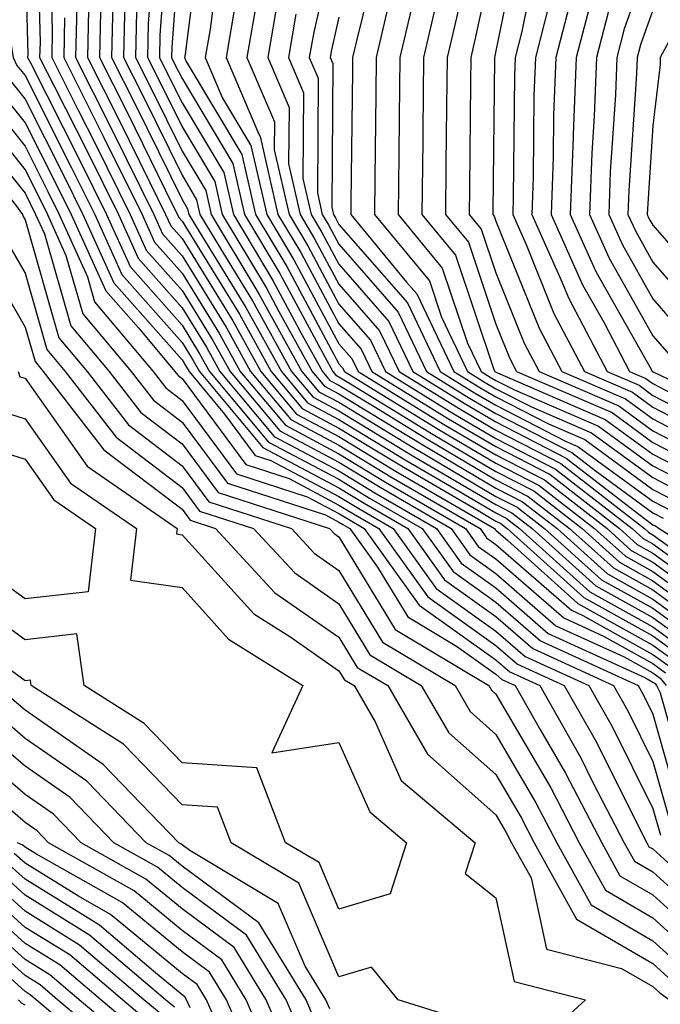
# Model space of a CAD drawing. Units: inches. Extents: x 1002803 to 1005443, y 7242458 to 7245098.
# Drawn here: x 1003628 to 1003669, y 7243602 to 7243664 of the extents above; entities that cross this region are included whole.
import ezdxf

# ---------------------------------------------------------------- set-up
doc = ezdxf.new("R2010")
doc.units = ezdxf.units.IN
doc.header["$MEASUREMENT"] = 0
doc.layers.add('Contour_10027242', color=7, linetype='Continuous', true_color=0x2372a8)

msp = doc.modelspace()

# ---------------------------------------------------------------- linework, layer by layer
at = {"layer": 'Contour_10027242'}
for points in [[(1003671.478, 7243698.492, 3066), (1003668.05, 7243694.654, 3066), (1003666.907, 7243693.063, 3066), (1003666.478, 7243691.92, 3066), (1003664.778, 7243688.649, 3066), (1003663.587, 7243686.383, 3066), (1003661.341, 7243681.92, 3066), (1003660.257, 7243679.713, 3066), (1003658.05, 7243674.283, 3066), (1003657.474, 7243672.496, 3066), (1003657.171, 7243671.92, 3066), (1003656.907, 7243670.777, 3066), (1003655.53, 7243664.44, 3066), (1003654.944, 7243661.92, 3066), (1003654.905, 7243658.776, 3066), (1003654.866, 7243655.104, 3066), (1003654.837, 7243651.92, 3066), (1003656.292, 7243650.162, 3066), (1003658.05, 7243644.928, 3066), (1003658.919, 7243642.789, 3066), (1003659.368, 7243641.92, 3066), (1003665.443, 7243639.313, 3066), (1003668.05, 7243637.408, 3066), (1003671.663, 7243635.533, 3066)], [(1003670.403, 7243694.274, 3067), (1003668.284, 7243691.92, 3067), (1003668.177, 7243691.793, 3067), (1003668.05, 7243691.617, 3067), (1003664.72, 7243685.25, 3067), (1003663.03, 7243681.92, 3067), (1003661.4, 7243678.57, 3067), (1003659.124, 7243672.994, 3067), (1003658.655, 7243671.92, 3067), (1003658.509, 7243671.461, 3067), (1003658.05, 7243669.195, 3067), (1003656.751, 7243663.219, 3067), (1003656.448, 7243661.92, 3067), (1003656.429, 7243660.299, 3067), (1003656.36, 7243653.61, 3067), (1003656.341, 7243651.92, 3067), (1003657.112, 7243650.983, 3067), (1003658.05, 7243648.199, 3067), (1003659.857, 7243643.727, 3067), (1003660.804, 7243641.92, 3067), (1003665.872, 7243639.742, 3067), (1003668.05, 7243638.151, 3067), (1003672.151, 7243636.022, 3067)], [(1003669.564, 7243690.406, 3068), (1003668.05, 7243688.346, 3068), (1003665.843, 7243684.127, 3068), (1003664.73, 7243681.92, 3068), (1003662.532, 7243677.438, 3068), (1003661.819, 7243675.69, 3068), (1003660.169, 7243671.92, 3068), (1003659.671, 7243670.299, 3068), (1003658.05, 7243662.34, 3068), (1003657.972, 7243661.998, 3068), (1003657.962, 7243661.92, 3068), (1003657.952, 7243661.822, 3068), (1003657.855, 7243652.115, 3068), (1003657.845, 7243651.92, 3068), (1003657.943, 7243651.813, 3068), (1003658.05, 7243651.481, 3068), (1003660.804, 7243644.674, 3068), (1003662.249, 7243641.92, 3068), (1003666.302, 7243640.172, 3068), (1003668.05, 7243638.902, 3068), (1003672.64, 7243636.51, 3068)], [(1003670.95, 7243689.02, 3069), (1003668.05, 7243685.074, 3069), (1003666.966, 7243683.004, 3069), (1003666.419, 7243681.92, 3069), (1003664.857, 7243678.727, 3069), (1003663.626, 7243676.344, 3069), (1003661.683, 7243671.92, 3069), (1003660.833, 7243669.137, 3069), (1003659.7, 7243663.57, 3069), (1003659.271, 7243661.92, 3069), (1003659.222, 7243660.748, 3069), (1003659.153, 7243653.024, 3069), (1003659.114, 7243651.92, 3069), (1003659.974, 7243649.996, 3069), (1003661.741, 7243645.611, 3069), (1003663.685, 7243641.92, 3069), (1003666.741, 7243640.611, 3069), (1003668.05, 7243639.654, 3069), (1003672.776, 7243637.193, 3069)], [(1003672.347, 7243687.623, 3070), (1003668.382, 7243682.252, 3070), (1003668.128, 7243681.92, 3070), (1003668.099, 7243681.871, 3070), (1003668.05, 7243681.813, 3070), (1003664.671, 7243675.299, 3070), (1003663.196, 7243671.92, 3070), (1003661.995, 7243667.975, 3070), (1003661.448, 7243665.318, 3070), (1003660.56, 7243661.92, 3070), (1003660.472, 7243659.498, 3070), (1003660.423, 7243654.293, 3070), (1003660.335, 7243651.92, 3070), (1003662.191, 7243647.779, 3070), (1003662.689, 7243646.559, 3070), (1003665.13, 7243641.92, 3070), (1003667.171, 7243641.041, 3070), (1003668.05, 7243640.397, 3070), (1003671.214, 7243638.756, 3070)], [(1003669.378, 7243680.592, 3071), (1003668.05, 7243678.727, 3071), (1003665.726, 7243674.244, 3071), (1003664.71, 7243671.92, 3071), (1003663.245, 7243667.115, 3071), (1003663.138, 7243666.832, 3071), (1003661.859, 7243661.92, 3071), (1003661.722, 7243658.248, 3071), (1003661.693, 7243655.563, 3071), (1003661.566, 7243651.92, 3071), (1003663.568, 7243647.438, 3071), (1003664.915, 7243645.055, 3071), (1003666.566, 7243641.92, 3071), (1003667.601, 7243641.471, 3071), (1003668.05, 7243641.149, 3071), (1003669.661, 7243640.309, 3071)], [(1003670.667, 7243679.303, 3072), (1003668.05, 7243675.641, 3072), (1003666.78, 7243673.19, 3072), (1003666.224, 7243671.92, 3072), (1003665.423, 7243669.293, 3072), (1003664.173, 7243665.797, 3072), (1003663.157, 7243661.92, 3072), (1003662.972, 7243656.998, 3072), (1003662.962, 7243656.832, 3072), (1003662.786, 7243651.92, 3072), (1003664.417, 7243648.287, 3072), (1003667.952, 7243642.018, 3072), (1003668.001, 7243641.92, 3072), (1003668.04, 7243641.91, 3072), (1003668.05, 7243641.891, 3072), (1003668.099, 7243641.871, 3072), (1003674.827, 7243638.697, 3072)], [(1003671.946, 7243678.024, 3073), (1003668.05, 7243672.555, 3073), (1003667.835, 7243672.135, 3073), (1003667.737, 7243671.92, 3073), (1003667.601, 7243671.471, 3073), (1003665.198, 7243664.772, 3073), (1003664.456, 7243661.92, 3073), (1003664.31, 7243658.18, 3073), (1003664.153, 7243655.817, 3073), (1003664.017, 7243651.92, 3073), (1003665.257, 7243649.127, 3073), (1003668.05, 7243644.186, 3073), (1003669.105, 7243642.975, 3073)], [(1003628.782, 7243671.188, 3042), (1003629.007, 7243662.877, 3042), (1003628.978, 7243661.92, 3042), (1003629.925, 7243660.045, 3042), (1003632.025, 7243655.895, 3042), (1003633.997, 7243651.92, 3042), (1003635.257, 7243649.127, 3042), (1003638.05, 7243645.983, 3042), (1003639.603, 7243643.473, 3042), (1003640.462, 7243641.92, 3042), (1003643.919, 7243637.789, 3042), (1003648.05, 7243635.602, 3042), (1003650.335, 7243634.205, 3042), (1003654.271, 7243631.92, 3042), (1003655.843, 7243629.713, 3042), (1003658.05, 7243628.151, 3042), (1003661.38, 7243625.25, 3042), (1003667.532, 7243622.438, 3042), (1003668.05, 7243622.145, 3042), (1003668.187, 7243622.057, 3042), (1003668.284, 7243621.92, 3042), (1003668.509, 7243621.461, 3042), (1003670.511, 7243614.381, 3042)], [(1003637.22, 7243671.09, 3052), (1003636.644, 7243663.326, 3052), (1003636.614, 7243661.92, 3052), (1003637.093, 7243660.963, 3052), (1003638.05, 7243659.029, 3052), (1003640.716, 7243654.586, 3052), (1003641.321, 7243651.92, 3052), (1003643.841, 7243647.711, 3052), (1003645.687, 7243644.283, 3052), (1003646.995, 7243641.92, 3052), (1003647.474, 7243641.344, 3052), (1003648.05, 7243641.041, 3052), (1003650.286, 7243639.684, 3052), (1003653.714, 7243637.584, 3052), (1003658.05, 7243635.026, 3052), (1003660.101, 7243633.971, 3052), (1003662.737, 7243631.92, 3052), (1003665.54, 7243629.41, 3052), (1003668.05, 7243628.014, 3052), (1003671.575, 7243625.445, 3052)], [(1003638.05, 7243671.51, 3053), (1003637.396, 7243662.574, 3053), (1003637.376, 7243661.92, 3053), (1003637.601, 7243661.471, 3053), (1003638.05, 7243660.563, 3053), (1003641.292, 7243655.162, 3053), (1003642.025, 7243651.92, 3053), (1003644.29, 7243648.16, 3053), (1003647.161, 7243642.809, 3053), (1003647.65, 7243641.92, 3053), (1003647.835, 7243641.705, 3053), (1003648.05, 7243641.588, 3053), (1003648.89, 7243641.08, 3053), (1003654.046, 7243637.916, 3053), (1003658.05, 7243635.553, 3053), (1003660.452, 7243634.322, 3053), (1003663.538, 7243631.92, 3053), (1003665.911, 7243629.781, 3053), (1003668.05, 7243628.6, 3053), (1003671.917, 7243625.787, 3053)], [(1003626.849, 7243670.719, 3040), (1003627.151, 7243662.818, 3040), (1003627.298, 7243661.92, 3040), (1003627.532, 7243661.402, 3040), (1003628.05, 7243660.758, 3040), (1003631.019, 7243654.889, 3040), (1003632.493, 7243651.92, 3040), (1003634.222, 7243648.092, 3040), (1003638.05, 7243643.776, 3040), (1003638.753, 7243642.623, 3040), (1003639.153, 7243641.92, 3040), (1003643.206, 7243637.076, 3040), (1003648.05, 7243634.508, 3040), (1003649.661, 7243633.531, 3040), (1003652.425, 7243631.92, 3040), (1003654.778, 7243628.649, 3040), (1003658.05, 7243626.315, 3040), (1003660.403, 7243624.274, 3040), (1003665.53, 7243621.92, 3040), (1003666.448, 7243620.318, 3040), (1003668.05, 7243617.096, 3040), (1003669.193, 7243613.063, 3040)], [(1003639.329, 7243670.641, 3054), (1003638.245, 7243662.115, 3054), (1003638.206, 7243661.92, 3054), (1003638.323, 7243661.647, 3054), (1003641.868, 7243655.738, 3054), (1003642.737, 7243651.92, 3054), (1003644.73, 7243648.6, 3054), (1003648.05, 7243642.418, 3054), (1003648.284, 7243642.154, 3054), (1003648.392, 7243641.92, 3054), (1003654.368, 7243638.238, 3054), (1003658.05, 7243636.08, 3054), (1003660.794, 7243634.664, 3054), (1003664.329, 7243631.92, 3054), (1003666.292, 7243630.162, 3054), (1003668.05, 7243629.186, 3054), (1003672.259, 7243626.129, 3054)], [(1003648.05, 7243670.514, 3060), (1003646.439, 7243663.531, 3060), (1003646.155, 7243661.92, 3060), (1003646.722, 7243660.592, 3060), (1003646.673, 7243653.297, 3060), (1003646.985, 7243651.92, 3060), (1003647.386, 7243651.256, 3060), (1003648.05, 7243650.026, 3060), (1003651.819, 7243645.69, 3060), (1003653.616, 7243641.92, 3060), (1003656.36, 7243640.231, 3060), (1003658.05, 7243639.244, 3060), (1003662.884, 7243636.754, 3060), (1003664.359, 7243635.611, 3060), (1003668.05, 7243632.916, 3060), (1003668.704, 7243632.574, 3060)], [(1003669.124, 7243670.846, 3074), (1003668.05, 7243668.824, 3074), (1003666.224, 7243663.746, 3074), (1003665.755, 7243661.92, 3074), (1003665.657, 7243659.527, 3074), (1003665.335, 7243654.635, 3074), (1003665.237, 7243651.92, 3074), (1003666.107, 7243649.977, 3074), (1003668.05, 7243646.539, 3074), (1003670.198, 7243644.068, 3074)], [(1003629.603, 7243670.367, 3043), (1003629.788, 7243663.658, 3043), (1003629.749, 7243661.92, 3043), (1003631.458, 7243658.512, 3043), (1003632.532, 7243656.402, 3043), (1003634.749, 7243651.92, 3043), (1003635.775, 7243649.645, 3043), (1003638.05, 7243647.086, 3043), (1003640.023, 7243643.893, 3043), (1003641.107, 7243641.92, 3043), (1003644.271, 7243638.141, 3043), (1003648.05, 7243636.139, 3043), (1003650.677, 7243634.547, 3043), (1003655.189, 7243631.92, 3043), (1003656.38, 7243630.25, 3043), (1003658.05, 7243629.068, 3043), (1003661.868, 7243625.738, 3043), (1003666.214, 7243623.756, 3043), (1003668.05, 7243622.74, 3043), (1003668.519, 7243622.389, 3043), (1003668.89, 7243621.92, 3043)], [(1003636.351, 7243670.221, 3051), (1003635.901, 7243664.068, 3051), (1003635.853, 7243661.92, 3051), (1003636.585, 7243660.455, 3051), (1003638.05, 7243657.486, 3051), (1003640.14, 7243654.01, 3051), (1003640.609, 7243651.92, 3051), (1003643.401, 7243647.272, 3051), (1003644.222, 7243645.748, 3051), (1003646.341, 7243641.92, 3051), (1003647.122, 7243640.992, 3051), (1003648.05, 7243640.504, 3051), (1003651.673, 7243638.297, 3051), (1003653.382, 7243637.252, 3051), (1003658.05, 7243634.498, 3051), (1003659.749, 7243633.619, 3051), (1003661.946, 7243631.92, 3051), (1003665.159, 7243629.029, 3051), (1003668.05, 7243627.428, 3051), (1003671.243, 7243625.113, 3051)], [(1003625.775, 7243669.645, 3039), (1003625.989, 7243663.981, 3039), (1003626.341, 7243661.92, 3039), (1003626.868, 7243660.738, 3039), (1003628.05, 7243659.254, 3039), (1003630.511, 7243654.381, 3039), (1003631.741, 7243651.92, 3039), (1003633.704, 7243647.574, 3039), (1003638.05, 7243642.672, 3039), (1003638.333, 7243642.203, 3039), (1003638.499, 7243641.92, 3039), (1003640.765, 7243639.205, 3039), (1003642.708, 7243636.578, 3039), (1003643.714, 7243636.256, 3039), (1003648.05, 7243633.961, 3039), (1003649.319, 7243633.19, 3039), (1003651.507, 7243631.92, 3039), (1003654.241, 7243628.111, 3039), (1003658.05, 7243625.397, 3039), (1003659.905, 7243623.776, 3039), (1003663.968, 7243621.92, 3039), (1003665.443, 7243619.313, 3039), (1003668.05, 7243614.108, 3039), (1003668.528, 7243612.399, 3039)], [(1003640.569, 7243669.401, 3055), (1003639.837, 7243663.707, 3055), (1003639.534, 7243661.92, 3055), (1003640.638, 7243659.332, 3055), (1003642.444, 7243656.315, 3055), (1003643.45, 7243651.92, 3055), (1003645.169, 7243649.039, 3055), (1003648.05, 7243643.688, 3055), (1003648.87, 7243642.74, 3055), (1003649.261, 7243641.92, 3055), (1003654.7, 7243638.57, 3055), (1003658.05, 7243636.608, 3055), (1003661.146, 7243635.016, 3055), (1003665.13, 7243631.92, 3055), (1003666.663, 7243630.533, 3055), (1003668.05, 7243629.772, 3055), (1003672.601, 7243626.471, 3055)], [(1003650.706, 7243669.264, 3062), (1003649.183, 7243663.053, 3062), (1003648.919, 7243661.92, 3062), (1003648.909, 7243661.061, 3062), (1003648.812, 7243652.682, 3062), (1003648.812, 7243651.92, 3062), (1003652.357, 7243647.613, 3062), (1003653.001, 7243646.871, 3062), (1003655.364, 7243641.92, 3062), (1003657.025, 7243640.895, 3062), (1003658.05, 7243640.299, 3062), (1003661.39, 7243638.58, 3062), (1003663.714, 7243637.584, 3062), (1003668.05, 7243634.41, 3062), (1003669.691, 7243633.561, 3062)], [(1003670.482, 7243669.488, 3075), (1003668.05, 7243664.928, 3075), (1003667.259, 7243662.711, 3075), (1003667.054, 7243661.92, 3075), (1003667.005, 7243660.875, 3075), (1003666.517, 7243653.453, 3075), (1003666.458, 7243651.92, 3075), (1003666.956, 7243650.826, 3075), (1003668.05, 7243648.883, 3075), (1003671.292, 7243645.162, 3075)], [(1003628.05, 7243668.502, 3041), (1003628.226, 7243662.096, 3041), (1003628.216, 7243661.92, 3041), (1003628.392, 7243661.578, 3041), (1003631.526, 7243655.397, 3041), (1003633.245, 7243651.92, 3041), (1003634.739, 7243648.61, 3041), (1003638.05, 7243644.879, 3041), (1003639.173, 7243643.043, 3041), (1003639.808, 7243641.92, 3041), (1003643.558, 7243637.428, 3041), (1003648.05, 7243635.055, 3041), (1003649.993, 7243633.863, 3041), (1003653.343, 7243631.92, 3041), (1003655.316, 7243629.186, 3041), (1003658.05, 7243627.233, 3041), (1003660.892, 7243624.762, 3041), (1003667.103, 7243621.92, 3041), (1003667.444, 7243621.315, 3041), (1003668.05, 7243620.094, 3041), (1003669.857, 7243613.727, 3041)], [(1003632.903, 7243666.774, 3047), (1003632.796, 7243661.92, 3047), (1003634.554, 7243658.424, 3047), (1003637.474, 7243652.496, 3047), (1003637.757, 7243651.92, 3047), (1003637.855, 7243651.725, 3047), (1003638.05, 7243651.5, 3047), (1003641.702, 7243645.572, 3047), (1003643.724, 7243641.92, 3047), (1003645.696, 7243639.567, 3047), (1003648.05, 7243638.317, 3047), (1003652.034, 7243635.904, 3047), (1003656.907, 7243633.063, 3047), (1003658.05, 7243632.389, 3047), (1003658.362, 7243632.233, 3047), (1003658.763, 7243631.92, 3047), (1003663.655, 7243627.526, 3047), (1003668.05, 7243625.084, 3047), (1003669.886, 7243623.756, 3047)], [(1003643.04, 7243666.91, 3057), (1003642.181, 7243661.92, 3057), (1003643.939, 7243657.809, 3057), (1003643.929, 7243656.041, 3057), (1003644.866, 7243651.92, 3057), (1003646.058, 7243649.928, 3057), (1003648.05, 7243646.217, 3057), (1003650.052, 7243643.922, 3057), (1003651.009, 7243641.92, 3057), (1003655.364, 7243639.235, 3057), (1003658.05, 7243637.662, 3057), (1003661.839, 7243635.709, 3057), (1003666.722, 7243631.92, 3057), (1003667.425, 7243631.295, 3057), (1003668.05, 7243630.943, 3057), (1003671.614, 7243628.356, 3057)], [(1003653.089, 7243666.881, 3064), (1003651.927, 7243661.92, 3064), (1003651.888, 7243658.082, 3064), (1003651.859, 7243655.729, 3064), (1003651.819, 7243651.92, 3064), (1003654.632, 7243648.502, 3064), (1003656.243, 7243643.727, 3064), (1003657.103, 7243641.92, 3064), (1003657.689, 7243641.559, 3064), (1003658.05, 7243641.354, 3064), (1003659.222, 7243640.748, 3064), (1003664.573, 7243638.443, 3064), (1003668.05, 7243635.904, 3064), (1003670.677, 7243634.547, 3064)], [(1003632.122, 7243665.992, 3046), (1003632.034, 7243661.92, 3046), (1003634.046, 7243657.916, 3046), (1003635.98, 7243653.99, 3046), (1003637.005, 7243651.92, 3046), (1003637.327, 7243651.197, 3046), (1003638.05, 7243650.397, 3046), (1003641.282, 7243645.152, 3046), (1003643.069, 7243641.92, 3046), (1003645.335, 7243639.205, 3046), (1003648.05, 7243637.779, 3046), (1003651.693, 7243635.563, 3046), (1003657.952, 7243631.92, 3046), (1003657.991, 7243631.861, 3046), (1003658.05, 7243631.822, 3046), (1003658.812, 7243631.158, 3046), (1003663.275, 7243627.145, 3046), (1003668.05, 7243624.498, 3046), (1003669.544, 7243623.414, 3046)], [(1003633.655, 7243666.315, 3048), (1003633.558, 7243661.92, 3048), (1003635.062, 7243658.932, 3048), (1003638.05, 7243652.867, 3048), (1003638.401, 7243652.272, 3048), (1003638.489, 7243651.92, 3048), (1003639.144, 7243650.826, 3048), (1003642.122, 7243645.992, 3048), (1003644.378, 7243641.92, 3048), (1003646.048, 7243639.918, 3048), (1003648.05, 7243638.863, 3048), (1003652.366, 7243636.236, 3048), (1003655.628, 7243634.342, 3048), (1003658.05, 7243632.916, 3048), (1003658.704, 7243632.574, 3048), (1003659.554, 7243631.92, 3048), (1003664.026, 7243627.897, 3048), (1003668.05, 7243625.67, 3048), (1003670.218, 7243624.088, 3048)], [(1003621.849, 7243665.719, 3035), (1003622.503, 7243661.92, 3035), (1003624.202, 7243658.072, 3035), (1003628.05, 7243653.268, 3035), (1003628.724, 7243651.92, 3035), (1003629.28, 7243650.69, 3035), (1003630.96, 7243644.83, 3035), (1003633.411, 7243641.92, 3035), (1003635.433, 7243639.303, 3035), (1003638.05, 7243637.311, 3035), (1003640.345, 7243634.215, 3035), (1003647.444, 7243631.92, 3035), (1003647.737, 7243631.608, 3035), (1003648.05, 7243631.393, 3035), (1003651.624, 7243625.494, 3035), (1003657.591, 7243621.92, 3035), (1003657.757, 7243621.627, 3035), (1003658.05, 7243621.373, 3035), (1003661.536, 7243615.406, 3035), (1003663.353, 7243611.92, 3035), (1003665.032, 7243608.902, 3035), (1003668.05, 7243607.145, 3035), (1003670.784, 7243604.654, 3035)], [(1003634.407, 7243665.563, 3049), (1003634.329, 7243661.92, 3049), (1003635.569, 7243659.44, 3049), (1003638.05, 7243654.41, 3049), (1003638.978, 7243652.848, 3049), (1003639.193, 7243651.92, 3049), (1003640.921, 7243649.049, 3049), (1003642.542, 7243646.412, 3049), (1003645.032, 7243641.92, 3049), (1003646.409, 7243640.279, 3049), (1003648.05, 7243639.41, 3049), (1003652.708, 7243636.578, 3049), (1003654.349, 7243635.621, 3049), (1003658.05, 7243633.443, 3049), (1003659.056, 7243632.926, 3049), (1003660.355, 7243631.92, 3049), (1003664.407, 7243628.277, 3049), (1003668.05, 7243626.256, 3049), (1003670.56, 7243624.43, 3049)], [(1003644.173, 7243665.797, 3058), (1003643.509, 7243661.92, 3058), (1003644.866, 7243658.736, 3058), (1003644.837, 7243655.133, 3058), (1003645.569, 7243651.92, 3058), (1003646.497, 7243650.367, 3058), (1003648.05, 7243647.486, 3058), (1003650.638, 7243644.508, 3058), (1003651.878, 7243641.92, 3058), (1003655.696, 7243639.567, 3058), (1003658.05, 7243638.19, 3058), (1003662.191, 7243636.061, 3058), (1003667.513, 7243631.92, 3058), (1003667.796, 7243631.666, 3058), (1003668.05, 7243631.529, 3058), (1003669.485, 7243630.485, 3058)], [(1003654.31, 7243665.66, 3065), (1003653.441, 7243661.92, 3065), (1003653.382, 7243657.252, 3065), (1003653.382, 7243656.588, 3065), (1003653.323, 7243651.92, 3065), (1003655.462, 7243649.332, 3065), (1003657.913, 7243642.057, 3065), (1003657.982, 7243641.92, 3065), (1003658.021, 7243641.891, 3065), (1003658.05, 7243641.881, 3065), (1003658.138, 7243641.832, 3065), (1003665.003, 7243638.873, 3065), (1003668.05, 7243636.656, 3065), (1003671.165, 7243635.035, 3065)], [(1003621.028, 7243664.899, 3034), (1003621.546, 7243661.92, 3034), (1003623.538, 7243657.408, 3034), (1003627.444, 7243652.526, 3034), (1003627.894, 7243651.92, 3034), (1003627.923, 7243651.793, 3034), (1003628.05, 7243651.578, 3034), (1003630.198, 7243644.068, 3034), (1003632.005, 7243641.92, 3034), (1003634.651, 7243638.522, 3034), (1003638.05, 7243635.924, 3034), (1003639.759, 7243633.629, 3034), (1003645.023, 7243631.92, 3034), (1003646.478, 7243630.348, 3034), (1003648.05, 7243629.254, 3034), (1003650.814, 7243624.684, 3034), (1003655.443, 7243621.92, 3034), (1003656.409, 7243620.279, 3034), (1003658.05, 7243618.815, 3034), (1003660.599, 7243614.469, 3034), (1003661.917, 7243611.92, 3034), (1003664.105, 7243607.975, 3034), (1003668.05, 7243605.68, 3034), (1003670.023, 7243603.893, 3034)], [(1003631.341, 7243665.211, 3045), (1003631.273, 7243661.92, 3045), (1003633.538, 7243657.408, 3045), (1003634.485, 7243655.485, 3045), (1003636.253, 7243651.92, 3045), (1003636.81, 7243650.68, 3045), (1003638.05, 7243649.293, 3045), (1003640.862, 7243644.733, 3045), (1003642.415, 7243641.92, 3045), (1003644.984, 7243638.854, 3045), (1003648.05, 7243637.233, 3045), (1003651.351, 7243635.221, 3045), (1003657.034, 7243631.92, 3045), (1003657.454, 7243631.324, 3045), (1003658.05, 7243630.904, 3045), (1003662.855, 7243626.725, 3045), (1003663.577, 7243626.393, 3045), (1003668.05, 7243623.912, 3045), (1003669.202, 7243623.072, 3045)], [(1003635.15, 7243664.82, 3050), (1003635.091, 7243661.92, 3050), (1003636.077, 7243659.947, 3050), (1003638.05, 7243655.943, 3050), (1003639.564, 7243653.434, 3050), (1003639.905, 7243651.92, 3050), (1003642.689, 7243647.281, 3050), (1003642.962, 7243646.832, 3050), (1003645.687, 7243641.92, 3050), (1003646.761, 7243640.631, 3050), (1003648.05, 7243639.957, 3050), (1003653.05, 7243636.92, 3050), (1003653.069, 7243636.901, 3050), (1003658.05, 7243633.971, 3050), (1003659.407, 7243633.277, 3050), (1003661.146, 7243631.92, 3050), (1003664.778, 7243628.649, 3050), (1003668.05, 7243626.842, 3050), (1003670.901, 7243624.772, 3050)], [(1003641.439, 7243665.309, 3056), (1003640.862, 7243661.92, 3056), (1003642.943, 7243657.027, 3056), (1003643.021, 7243656.891, 3056), (1003644.153, 7243651.92, 3056), (1003645.618, 7243649.488, 3056), (1003648.05, 7243644.957, 3056), (1003649.466, 7243643.336, 3056), (1003650.14, 7243641.92, 3056), (1003655.032, 7243638.902, 3056), (1003658.05, 7243637.135, 3056), (1003661.497, 7243635.367, 3056), (1003665.921, 7243631.92, 3056), (1003667.044, 7243630.914, 3056), (1003668.05, 7243630.358, 3056), (1003672.943, 7243626.813, 3056)], [(1003651.146, 7243665.016, 3063), (1003650.423, 7243661.92, 3063), (1003650.394, 7243659.576, 3063), (1003650.335, 7243654.205, 3063), (1003650.316, 7243651.92, 3063), (1003653.812, 7243647.682, 3063), (1003654.583, 7243645.387, 3063), (1003656.234, 7243641.92, 3063), (1003657.357, 7243641.227, 3063), (1003658.05, 7243640.826, 3063), (1003660.306, 7243639.664, 3063), (1003664.144, 7243638.014, 3063), (1003668.05, 7243635.162, 3063), (1003670.179, 7243634.049, 3063)], [(1003630.56, 7243664.43, 3044), (1003630.511, 7243661.92, 3044), (1003632.991, 7243656.979, 3044), (1003633.03, 7243656.901, 3044), (1003635.501, 7243651.92, 3044), (1003636.292, 7243650.162, 3044), (1003638.05, 7243648.19, 3044), (1003640.443, 7243644.313, 3044), (1003641.761, 7243641.92, 3044), (1003644.632, 7243638.502, 3044), (1003648.05, 7243636.686, 3044), (1003651.009, 7243634.879, 3044), (1003656.107, 7243631.92, 3044), (1003656.917, 7243630.787, 3044), (1003658.05, 7243629.986, 3044), (1003662.366, 7243626.236, 3044), (1003664.896, 7243625.074, 3044), (1003668.05, 7243623.326, 3044), (1003668.86, 7243622.731, 3044)], [(1003645.306, 7243664.664, 3059), (1003644.837, 7243661.92, 3059), (1003645.794, 7243659.664, 3059), (1003645.755, 7243654.215, 3059), (1003646.282, 7243651.92, 3059), (1003646.946, 7243650.817, 3059), (1003648.05, 7243648.756, 3059), (1003651.234, 7243645.104, 3059), (1003652.747, 7243641.92, 3059), (1003656.028, 7243639.899, 3059), (1003658.05, 7243638.717, 3059), (1003662.532, 7243636.402, 3059), (1003667.142, 7243632.828, 3059), (1003668.05, 7243632.164, 3059), (1003668.216, 7243632.086, 3059), (1003668.45, 7243631.92, 3059), (1003674.319, 7243628.19, 3059)], [(1003648.05, 7243664.488, 3061), (1003647.571, 7243662.399, 3061), (1003647.484, 7243661.92, 3061), (1003647.65, 7243661.52, 3061), (1003647.591, 7243652.379, 3061), (1003647.698, 7243651.92, 3061), (1003647.825, 7243651.695, 3061), (1003648.05, 7243651.285, 3061), (1003652.415, 7243646.285, 3061), (1003654.495, 7243641.92, 3061), (1003656.693, 7243640.563, 3061), (1003658.05, 7243639.772, 3061), (1003662.484, 7243637.486, 3061), (1003663.275, 7243637.145, 3061), (1003668.05, 7243633.658, 3061), (1003669.193, 7243633.063, 3061)], [(1003669.066, 7243662.936, 3076), (1003668.519, 7243661.92, 3076), (1003668.509, 7243661.461, 3076), (1003668.05, 7243657.555, 3076), (1003667.698, 7243652.272, 3076), (1003667.689, 7243651.92, 3076), (1003667.796, 7243651.666, 3076), (1003668.05, 7243651.227, 3076), (1003672.386, 7243646.256, 3076)], [(1003626.194, 7243660.065, 3038), (1003628.05, 7243657.76, 3038), (1003630.013, 7243653.883, 3038), (1003630.989, 7243651.92, 3038), (1003633.187, 7243647.057, 3038), (1003635.276, 7243644.693, 3038), (1003637.601, 7243641.92, 3038), (1003637.796, 7243641.666, 3038), (1003638.05, 7243641.481, 3038), (1003642.122, 7243635.992, 3038), (1003644.866, 7243635.104, 3038), (1003648.05, 7243633.414, 3038), (1003648.978, 7243632.848, 3038), (1003650.579, 7243631.92, 3038), (1003653.704, 7243627.574, 3038), (1003658.05, 7243624.479, 3038), (1003659.417, 7243623.287, 3038), (1003662.405, 7243621.92, 3038), (1003664.446, 7243618.317, 3038), (1003667.239, 7243612.731, 3038), (1003667.659, 7243611.92, 3038), (1003667.796, 7243611.666, 3038), (1003668.05, 7243611.529, 3038), (1003672.444, 7243607.526, 3038)], [(1003625.53, 7243659.401, 3037), (1003628.05, 7243656.266, 3037), (1003629.505, 7243653.375, 3037), (1003630.228, 7243651.92, 3037), (1003632.025, 7243647.945, 3037), (1003632.484, 7243646.354, 3037), (1003636.204, 7243641.92, 3037), (1003637.015, 7243640.885, 3037), (1003638.05, 7243640.084, 3037), (1003641.526, 7243635.397, 3037), (1003646.028, 7243633.942, 3037), (1003648.05, 7243632.877, 3037), (1003648.646, 7243632.516, 3037), (1003649.661, 7243631.92, 3037), (1003653.167, 7243627.037, 3037), (1003658.05, 7243623.561, 3037), (1003658.929, 7243622.799, 3037), (1003660.843, 7243621.92, 3037), (1003663.45, 7243617.32, 3037), (1003664.251, 7243615.719, 3037), (1003666.224, 7243611.92, 3037), (1003666.878, 7243610.748, 3037), (1003668.05, 7243610.065, 3037), (1003672.318, 7243606.188, 3037)], [(1003624.866, 7243658.736, 3036), (1003628.05, 7243654.762, 3036), (1003629.007, 7243652.877, 3036), (1003629.476, 7243651.92, 3036), (1003630.657, 7243649.313, 3036), (1003631.722, 7243645.592, 3036), (1003634.808, 7243641.92, 3036), (1003636.224, 7243640.094, 3036), (1003638.05, 7243638.697, 3036), (1003640.941, 7243634.811, 3036), (1003647.181, 7243632.789, 3036), (1003648.05, 7243632.33, 3036), (1003648.304, 7243632.174, 3036), (1003648.743, 7243631.92, 3036), (1003650.501, 7243629.469, 3036), (1003652.425, 7243626.295, 3036), (1003655.54, 7243624.43, 3036), (1003658.05, 7243622.643, 3036), (1003658.431, 7243622.301, 3036), (1003659.28, 7243621.92, 3036), (1003660.882, 7243619.088, 3036), (1003662.484, 7243616.354, 3036), (1003664.788, 7243611.92, 3036), (1003665.95, 7243609.82, 3036), (1003668.05, 7243608.6, 3036), (1003671.546, 7243605.416, 3036)], [(1003626.683, 7243650.553, 3033), (1003628.05, 7243648.17, 3033), (1003629.446, 7243643.317, 3033), (1003630.609, 7243641.92, 3033), (1003633.86, 7243637.731, 3033), (1003638.05, 7243634.537, 3033), (1003639.163, 7243633.033, 3033), (1003642.61, 7243631.92, 3033), (1003645.228, 7243629.098, 3033), (1003648.05, 7243627.125, 3033), (1003650.013, 7243623.883, 3033), (1003653.294, 7243621.92, 3033), (1003655.052, 7243618.922, 3033), (1003658.05, 7243616.256, 3033), (1003659.651, 7243613.522, 3033), (1003660.482, 7243611.92, 3033), (1003663.177, 7243607.047, 3033), (1003668.05, 7243604.225, 3033), (1003669.251, 7243603.121, 3033)], [(1003625.433, 7243649.303, 3032), (1003628.05, 7243644.752, 3032), (1003628.685, 7243642.555, 3032), (1003629.212, 7243641.92, 3032), (1003633.069, 7243636.94, 3032), (1003638.05, 7243633.151, 3032), (1003638.577, 7243632.447, 3032), (1003640.189, 7243631.92, 3032), (1003643.968, 7243627.838, 3032), (1003648.05, 7243624.996, 3032), (1003649.212, 7243623.082, 3032), (1003651.155, 7243621.92, 3032), (1003653.694, 7243617.565, 3032), (1003658.05, 7243613.697, 3032), (1003658.704, 7243612.574, 3032), (1003659.046, 7243611.92, 3032), (1003660.286, 7243609.684, 3032), (1003661.273, 7243605.143, 3032), (1003666.048, 7243603.922, 3032), (1003668.05, 7243602.76, 3032), (1003668.489, 7243602.36, 3032), (1003669.105, 7243601.92, 3032)], [(1003627.62, 7243641.92, 3031), (1003627.718, 7243641.588, 3031), (1003628.05, 7243641.49, 3031), (1003632.015, 7243635.885, 3031), (1003637.747, 7243631.92, 3031), (1003637.708, 7243631.578, 3031), (1003638.05, 7243631.529, 3031), (1003642.62, 7243626.49, 3031), (1003644.925, 7243625.045, 3031), (1003648.05, 7243622.867, 3031), (1003648.411, 7243622.281, 3031), (1003649.007, 7243621.92, 3031), (1003650.355, 7243619.615, 3031), (1003652.005, 7243615.875, 3031), (1003656.722, 7243611.92, 3031), (1003656.097, 7243609.967, 3031), (1003658.05, 7243608.414, 3031), (1003659.212, 7243603.082, 3031), (1003663.753, 7243601.92, 3031), (1003660.775, 7243599.195, 3031)], [(1003625.765, 7243639.635, 3030), (1003628.05, 7243638.912, 3030), (1003630.95, 7243634.82, 3030), (1003635.14, 7243631.92, 3030), (1003634.769, 7243628.639, 3030), (1003638.05, 7243628.16, 3030), (1003641.019, 7243624.889, 3030), (1003645.745, 7243621.92, 3030), (1003643.763, 7243617.633, 3030), (1003648.05, 7243618.307, 3030), (1003650.013, 7243613.883, 3030), (1003652.347, 7243611.92, 3030), (1003651.312, 7243608.658, 3030), (1003648.05, 7243607.692, 3030), (1003646.78, 7243610.651, 3030), (1003644.651, 7243611.92, 3030), (1003642.816, 7243616.686, 3030), (1003638.05, 7243616.998, 3030), (1003635.638, 7243619.508, 3030), (1003631.819, 7243621.92, 3030), (1003631.341, 7243625.211, 3030), (1003628.05, 7243624.84, 3030), (1003623.939, 7243627.809, 3030)], [(1003623.802, 7243637.672, 3029), (1003628.05, 7243636.334, 3029), (1003629.876, 7243633.746, 3029), (1003632.532, 7243631.92, 3029), (1003632.073, 7243627.897, 3029), (1003628.05, 7243627.447, 3029), (1003625.452, 7243629.322, 3029)], [(1003656.566, 7243600.436, 3031), (1003651.81, 7243601.92, 3031), (1003650.13, 7243604, 3031), (1003648.05, 7243603.385, 3031), (1003645.482, 7243609.352, 3031), (1003641.185, 7243611.92, 3031), (1003640.316, 7243614.186, 3031), (1003638.05, 7243614.332, 3031), (1003634.329, 7243618.199, 3031), (1003628.45, 7243621.92, 3031), (1003628.392, 7243622.262, 3031), (1003628.05, 7243622.223, 3031), (1003626.946, 7243623.024, 3031)], [(1003647.464, 7243601.334, 3032), (1003647.21, 7243601.92, 3032), (1003645.901, 7243604.068, 3032), (1003644.183, 7243608.053, 3032), (1003638.538, 7243611.432, 3032), (1003638.05, 7243611.793, 3032), (1003637.982, 7243611.852, 3032), (1003637.855, 7243611.92, 3032), (1003633.021, 7243616.891, 3032), (1003628.05, 7243620.348, 3032), (1003627.2, 7243621.07, 3032)], [(1003646.575, 7243600.445, 3033), (1003645.95, 7243601.92, 3033), (1003642.952, 7243606.822, 3033), (1003638.05, 7243610.426, 3033), (1003637.23, 7243611.1, 3033), (1003635.775, 7243611.92, 3033), (1003631.976, 7243615.846, 3033), (1003628.05, 7243618.561, 3033), (1003626.243, 7243620.113, 3033)], [(1003645.696, 7243599.567, 3034), (1003644.681, 7243601.92, 3034), (1003642.161, 7243606.031, 3034), (1003638.05, 7243609.059, 3034), (1003636.487, 7243610.358, 3034), (1003633.704, 7243611.92, 3034), (1003630.921, 7243614.791, 3034), (1003628.05, 7243616.783, 3034), (1003625.286, 7243619.156, 3034)], [(1003644.808, 7243598.678, 3035), (1003643.411, 7243601.92, 3035), (1003641.38, 7243605.25, 3035), (1003638.05, 7243607.701, 3035), (1003635.735, 7243609.606, 3035), (1003631.634, 7243611.92, 3035), (1003629.866, 7243613.736, 3035), (1003628.05, 7243614.996, 3035), (1003624.319, 7243618.19, 3035)], [(1003643.919, 7243597.789, 3036), (1003642.142, 7243601.92, 3036), (1003640.589, 7243604.459, 3036), (1003638.05, 7243606.334, 3036), (1003634.993, 7243608.863, 3036), (1003629.554, 7243611.92, 3036), (1003628.812, 7243612.682, 3036), (1003628.05, 7243613.209, 3036), (1003623.362, 7243617.233, 3036)], [(1003643.021, 7243596.949, 3037), (1003640.882, 7243601.92, 3037), (1003639.808, 7243603.678, 3037), (1003638.05, 7243604.967, 3037), (1003634.241, 7243608.111, 3037), (1003628.782, 7243611.188, 3037), (1003628.05, 7243611.637, 3037), (1003627.903, 7243611.774, 3037), (1003627.562, 7243611.92, 3037)], [(1003640.794, 7243599.176, 3038), (1003639.612, 7243601.92, 3038), (1003639.017, 7243602.887, 3038), (1003638.05, 7243603.6, 3038), (1003633.489, 7243607.36, 3038), (1003631.458, 7243608.512, 3038), (1003628.05, 7243610.621, 3038), (1003627.366, 7243611.236, 3038)], [(1003638.568, 7243601.402, 3039), (1003638.343, 7243601.92, 3039), (1003638.235, 7243602.106, 3039), (1003638.05, 7243602.242, 3039), (1003636.224, 7243603.746, 3039), (1003632.796, 7243606.666, 3039), (1003628.05, 7243609.596, 3039), (1003626.829, 7243610.699, 3039)], [(1003636.946, 7243600.817, 3041), (1003635.618, 7243601.92, 3041), (1003631.526, 7243605.397, 3041), (1003628.05, 7243607.555, 3041), (1003625.755, 7243609.625, 3041)], [(1003637.571, 7243601.442, 3040), (1003636.995, 7243601.92, 3040), (1003632.161, 7243606.031, 3040), (1003628.05, 7243608.57, 3040), (1003626.292, 7243610.162, 3040)], [(1003636.312, 7243600.182, 3042), (1003634.251, 7243601.92, 3042), (1003630.901, 7243604.772, 3042), (1003628.05, 7243606.529, 3042), (1003625.218, 7243609.088, 3042)], [(1003635.687, 7243599.557, 3043), (1003632.874, 7243601.92, 3043), (1003630.267, 7243604.137, 3043), (1003628.05, 7243605.504, 3043), (1003624.681, 7243608.551, 3043)], [(1003635.062, 7243598.932, 3044), (1003631.497, 7243601.92, 3044), (1003629.632, 7243603.502, 3044), (1003628.05, 7243604.488, 3044), (1003624.144, 7243608.014, 3044)], [(1003634.437, 7243598.307, 3045), (1003630.12, 7243601.92, 3045), (1003629.007, 7243602.877, 3045), (1003628.05, 7243603.463, 3045), (1003623.607, 7243607.477, 3045)], [(1003633.802, 7243597.672, 3046), (1003628.753, 7243601.92, 3046), (1003628.372, 7243602.242, 3046), (1003628.05, 7243602.438, 3046), (1003623.069, 7243606.94, 3046)], [(1003628.05, 7243601.578, 3047), (1003627.825, 7243601.695, 3047), (1003627.64, 7243601.92, 3047)]]:
    msp.add_polyline3d(points, dxfattribs=at)

doc.saveas('drawing.dxf')
